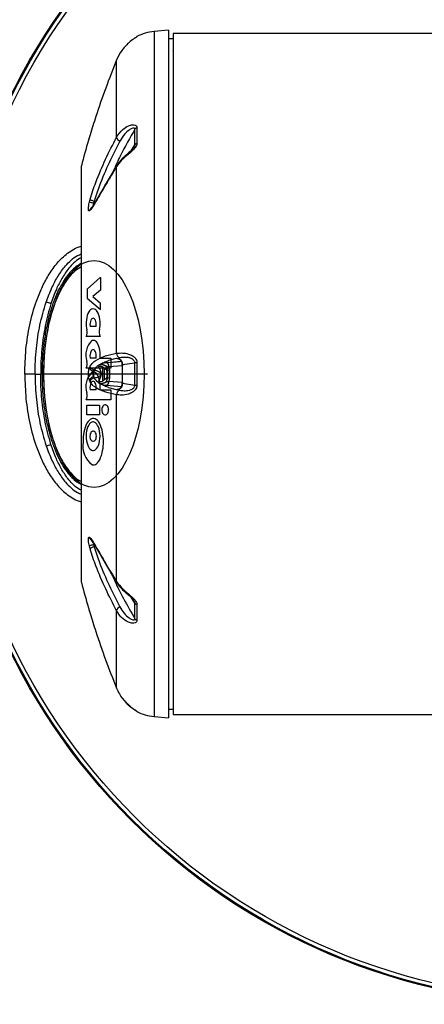
# Model space of a CAD drawing. Units: inches. Extents: x 0 to 17, y 0 to 11.
# Drawn here: x 7.3 to 8.2, y 7.7 to 9.9 of the extents above; entities that cross this region are included whole.
import ezdxf

# ---------------------------------------------------------------- set-up
doc = ezdxf.new("R2010")
doc.units = ezdxf.units.IN
doc.header["$MEASUREMENT"] = 0
doc.header["$PDSIZE"] = -1
doc.linetypes.add('CENTERX2', pattern=[0.8, 0.5, -0.1, 0.1, -0.1])

msp = doc.modelspace()

# ---------------------------------------------------------------- linework, layer by layer
at = {"color": 8, "linetype": 'Continuous', "lineweight": 25}
for p, q in [((7.583, 9.8679), (7.583, 9.8675)), ((7.6208, 9.8791), (7.6208, 8.3707)), ((7.6631, 9.742), (7.6625, 9.742)), ((7.5712, 9.6179), (7.5786, 9.6295)), ((7.508, 9.1096), (7.508, 9.1403)), ((7.5502, 9.1429), (7.5212, 9.1406)), ((7.6625, 9.1311), (7.6631, 9.1311)), ((7.5212, 9.1093), (7.5502, 9.107)), ((7.6631, 9.1188), (7.6625, 9.1188)), ((7.5482, 9.0969), (7.5163, 9.0996)), ((7.5786, 8.6203), (7.5713, 8.6319)), ((7.4763, 8.6102), (7.4763, 8.6101)), ((7.6625, 8.5078), (7.6631, 8.5079)), ((7.583, 8.3823), (7.583, 8.3819))]:
    msp.add_line(p, q, dxfattribs=at)
at = {"color": 7, "linetype": 'Continuous', "lineweight": 25}
for p, q in [((7.6527, 9.8819), (7.6208, 9.8791)), ((7.6527, 9.8819), (7.6527, 8.3679)), ((8.452, 9.8749), (7.6631, 9.8749)), ((7.6631, 9.8749), (7.6631, 8.3749)), ((7.6625, 9.8631), (7.6527, 9.8631)), ((7.6625, 9.8631), (7.6625, 8.3867)), ((7.6631, 9.8361), (7.6625, 9.8362)), ((7.5381, 9.6462), (7.5381, 9.8165)), ((7.6631, 9.7483), (7.6625, 9.7483)), ((7.4799, 9.6519), (7.4784, 9.6469)), ((7.5786, 9.6295), (7.5786, 9.6639)), ((7.583, 9.6673), (7.583, 9.6327)), ((7.4763, 9.6396), (7.4763, 9.6396)), ((7.4609, 8.6663), (7.4609, 9.5836)), ((7.5381, 9.1705), (7.5381, 9.5818)), ((7.4784, 9.5038), (7.4799, 9.5096)), ((7.4799, 9.4854), (7.4784, 9.4842)), ((7.5376, 9.1591), (7.5203, 9.1544)), ((7.5392, 9.1594), (7.5376, 9.1591)), ((7.5392, 9.1594), (7.5425, 9.1601)), ((7.5455, 9.1606), (7.5425, 9.1601)), ((7.5786, 9.1492), (7.5509, 9.145)), ((7.5786, 9.1006), (7.5786, 9.1492)), ((7.583, 9.1494), (7.583, 9.1005)), ((7.4784, 9.1388), (7.4799, 9.1421)), ((7.5002, 9.1451), (7.5049, 9.148)), ((7.5119, 9.1125), (7.5119, 9.1373)), ((7.5179, 9.1343), (7.5162, 9.1334)), ((7.5502, 9.145), (7.5502, 9.1049)), ((7.3587, 9.1249), (7.336, 9.1249)), ((7.3587, 9.1249), (7.371, 9.1249)), ((7.4799, 9.1077), (7.4784, 9.1111)), ((7.5162, 9.1165), (7.5179, 9.1156)), ((7.5049, 9.1019), (7.5002, 9.1047)), ((7.5203, 9.0954), (7.5376, 9.0908)), ((7.5376, 9.0908), (7.5392, 9.0904)), ((7.5425, 9.0898), (7.5392, 9.0904)), ((7.5425, 9.0898), (7.5455, 9.0892)), ((7.5509, 9.1049), (7.5786, 9.1006)), ((7.5381, 8.6681), (7.5381, 9.0794)), ((7.4784, 8.7656), (7.4799, 8.7645)), ((7.4799, 8.7402), (7.4784, 8.746)), ((7.4763, 8.6103), (7.4763, 8.6102)), ((7.5786, 8.586), (7.5786, 8.6203)), ((7.583, 8.6171), (7.583, 8.5825)), ((7.4784, 8.6029), (7.4799, 8.598)), ((7.5381, 8.4333), (7.5381, 8.6037)), ((7.6625, 8.5016), (7.6631, 8.5016)), ((7.6625, 8.4137), (7.6631, 8.4137)), ((7.564, 8.3966), (7.551, 8.411)), ((7.5698, 8.3918), (7.5655, 8.3953)), ((7.6208, 8.3707), (7.6527, 8.3679)), ((7.6527, 8.3867), (7.6625, 8.3867)), ((7.6631, 8.3749), (8.452, 8.3749))]:
    msp.add_line(p, q, dxfattribs=at)
at = {"color": 7, "linetype": 'Continuous'}
for p, q in [((7.5024, 9.3372), (7.4732, 9.3118)), ((7.5024, 9.3372), (7.5026, 9.3372)), ((7.5026, 9.3372), (7.5026, 9.3098)), ((7.4732, 9.3118), (7.4732, 9.2916)), ((7.5026, 9.3098), (7.4861, 9.2959)), ((7.4732, 9.2916), (7.5026, 9.2667)), ((7.4861, 9.2959), (7.5026, 9.281)), ((7.5026, 9.2667), (7.5026, 9.281)), ((7.4869, 9.2686), (7.4858, 9.2686)), ((7.4797, 9.2302), (7.4799, 9.2294)), ((7.4931, 9.2294), (7.4799, 9.2294)), ((7.4931, 9.2294), (7.4932, 9.2302)), ((7.5023, 9.2073), (7.4712, 9.2073)), ((7.4851, 9.199), (7.484, 9.1987)), ((7.4797, 9.1607), (7.4799, 9.1599)), ((7.4931, 9.1599), (7.4799, 9.1599)), ((7.4931, 9.1599), (7.4932, 9.1607)), ((7.5017, 9.1599), (7.5019, 9.1622)), ((7.5017, 9.1599), (7.5255, 9.1599)), ((7.5255, 9.1599), (7.5255, 9.1378)), ((7.5255, 9.1378), (7.4712, 9.1378)), ((7.4851, 9.1292), (7.484, 9.129)), ((7.4797, 9.0909), (7.4799, 9.0902)), ((7.4931, 9.0902), (7.4799, 9.0902)), ((7.4931, 9.0902), (7.4932, 9.0909)), ((7.5017, 9.0901), (7.5018, 9.0913)), ((7.5017, 9.0901), (7.5255, 9.0901)), ((7.5018, 9.0913), (7.5019, 9.0925)), ((7.5255, 9.0901), (7.5255, 9.0681)), ((7.5255, 9.0681), (7.4712, 9.0681)), ((7.4729, 9.0567), (7.5004, 9.0567)), ((7.4729, 9.0353), (7.4729, 9.0567)), ((7.5004, 9.0567), (7.5004, 9.0353)), ((7.5136, 9.0571), (7.5127, 9.0571)), ((7.5004, 9.0353), (7.4729, 9.0353)), ((7.4861, 9.0271), (7.4854, 9.0271)), ((7.4868, 9.0273), (7.4861, 9.0271)), ((7.4873, 9.0194), (7.4862, 9.0194)), ((7.4874, 9.0271), (7.4868, 9.0273)), ((7.4881, 9.0271), (7.4874, 9.0271)), ((7.5122, 9.0351), (7.5127, 9.035)), ((7.5127, 9.035), (7.5131, 9.035)), ((7.5131, 9.035), (7.5136, 9.035)), ((7.5136, 9.035), (7.514, 9.0351)), ((7.4644, 8.9781), (7.4644, 8.9752)), ((7.5092, 8.9752), (7.5092, 8.9781)), ((7.4853, 8.9565), (7.4864, 8.9565)), ((7.4864, 8.9565), (7.4876, 8.9565)), ((7.4849, 8.9249), (7.4854, 8.9248)), ((7.4854, 8.9248), (7.4861, 8.9247)), ((7.4861, 8.9247), (7.4868, 8.9247)), ((7.4868, 8.9247), (7.4874, 8.9247)), ((7.4874, 8.9247), (7.4881, 8.9248)), ((7.4881, 8.9248), (7.4887, 8.9249))]:
    msp.add_line(p, q, dxfattribs=at)
at = {"color": 7, "linetype": 'CENTERX2'}
for p, q in [((7.6062, 9.1249), (7.371, 9.1249)), ((7.4871, 8.999), (7.4862, 8.999)), ((7.4858, 8.977), (7.4862, 8.9768)), ((7.4862, 8.9768), (7.4867, 8.9768)), ((7.4867, 8.9768), (7.4871, 8.9768)), ((7.4871, 8.9768), (7.4876, 8.977))]:
    msp.add_line(p, q, dxfattribs=at)
at = {"color": 7, "linetype": 'Continuous', "flags": 128}
for points in [[(7.4858, 9.2686), (7.4832, 9.2677), (7.4809, 9.2662), (7.4789, 9.2643), (7.4771, 9.2618), (7.4752, 9.2581), (7.4736, 9.2538), (7.4725, 9.2491), (7.4717, 9.2442), (7.4713, 9.2393), (7.4712, 9.2345), (7.4714, 9.23), (7.4719, 9.2259), (7.4726, 9.2224)], [(7.5008, 9.2235), (7.5015, 9.227), (7.502, 9.2311), (7.5021, 9.2356), (7.5019, 9.2404), (7.5014, 9.2453), (7.5006, 9.2501), (7.4993, 9.2547), (7.4977, 9.2589), (7.4957, 9.2626), (7.4939, 9.2648), (7.4918, 9.2667), (7.4895, 9.2679), (7.4869, 9.2686)], [(7.4932, 9.2302), (7.4934, 9.2343), (7.4932, 9.2379), (7.4926, 9.2409), (7.4917, 9.2433), (7.4906, 9.2452), (7.4893, 9.2466), (7.4879, 9.2474), (7.4865, 9.2477), (7.485, 9.2474), (7.4836, 9.2466), (7.4824, 9.2452), (7.4813, 9.2433), (7.4804, 9.2409), (7.4798, 9.2379), (7.4796, 9.2343), (7.4797, 9.2302)], [(7.5019, 9.1622), (7.5022, 9.1653), (7.5021, 9.169), (7.5018, 9.173), (7.5012, 9.1772), (7.5003, 9.1814), (7.4992, 9.1856), (7.4977, 9.1894), (7.4959, 9.1928), (7.4937, 9.1957), (7.4919, 9.1973), (7.4898, 9.1984), (7.4876, 9.199), (7.4851, 9.199)], [(7.4932, 9.1607), (7.4934, 9.1648), (7.4932, 9.1684), (7.4926, 9.1714), (7.4917, 9.1739), (7.4906, 9.1758), (7.4893, 9.1772), (7.4879, 9.178), (7.4865, 9.1783), (7.485, 9.178), (7.4836, 9.1772), (7.4824, 9.1758), (7.4813, 9.1739), (7.4804, 9.1714), (7.4798, 9.1684), (7.4796, 9.1648), (7.4797, 9.1607)], [(7.5019, 9.0925), (7.5022, 9.0956), (7.5021, 9.0992), (7.5018, 9.1032), (7.5012, 9.1074), (7.5004, 9.1117), (7.4992, 9.1158), (7.4977, 9.1196), (7.4959, 9.1231), (7.4937, 9.1259), (7.4919, 9.1275), (7.4898, 9.1287), (7.4876, 9.1293), (7.4851, 9.1292)], [(7.4932, 9.0909), (7.4934, 9.0951), (7.4932, 9.0986), (7.4926, 9.1017), (7.4917, 9.1041), (7.4906, 9.1061), (7.4893, 9.1074), (7.4879, 9.1083), (7.4865, 9.1085), (7.485, 9.1083), (7.4836, 9.1074), (7.4824, 9.1061), (7.4812, 9.1041), (7.4804, 9.1017), (7.4798, 9.0986), (7.4796, 9.0951), (7.4797, 9.0909)], [(7.5127, 9.0571), (7.5106, 9.0564), (7.5089, 9.0551), (7.5076, 9.0533), (7.5066, 9.0511), (7.506, 9.0488), (7.5058, 9.0462), (7.506, 9.0437), (7.5065, 9.0413), (7.5074, 9.0391), (7.5086, 9.0373), (7.5102, 9.0359), (7.5122, 9.0351)], [(7.514, 9.0351), (7.516, 9.0359), (7.5176, 9.0373), (7.5188, 9.0391), (7.5197, 9.0413), (7.5202, 9.0437), (7.5204, 9.0462), (7.5202, 9.0488), (7.5196, 9.0511), (7.5186, 9.0533), (7.5173, 9.0551), (7.5156, 9.0564), (7.5136, 9.0571)], [(7.4854, 9.0271), (7.4826, 9.0263), (7.48, 9.0248), (7.4776, 9.0228), (7.4755, 9.0203), (7.4729, 9.0164), (7.4708, 9.0119), (7.4689, 9.007), (7.4674, 9.0019), (7.4662, 8.9967), (7.4654, 8.9915), (7.4648, 8.9866), (7.4644, 8.9821), (7.4644, 8.9781)], [(7.4862, 9.0194), (7.4834, 9.0187), (7.4809, 9.0172), (7.4787, 9.0151), (7.4768, 9.0124), (7.4751, 9.0092), (7.4735, 9.0047), (7.4723, 8.9997), (7.4715, 8.9943), (7.4712, 8.9888), (7.4714, 8.9833), (7.472, 8.9778), (7.4731, 8.9727), (7.4746, 8.968), (7.4761, 8.9646), (7.478, 8.9617), (7.4801, 8.9593), (7.4826, 8.9576), (7.4853, 8.9565)], [(7.4876, 8.9565), (7.4903, 8.9575), (7.4927, 8.9592), (7.4948, 8.9615), (7.4967, 8.9644), (7.4983, 8.9676), (7.4998, 8.9723), (7.5009, 8.9773), (7.5016, 8.9827), (7.5018, 8.9882), (7.5015, 8.9937), (7.5008, 8.999), (7.4997, 9.004), (7.4981, 9.0086), (7.4965, 9.0118), (7.4947, 9.0146), (7.4925, 9.0169), (7.4901, 9.0185), (7.4873, 9.0194)], [(7.5092, 8.9781), (7.5091, 8.9821), (7.5088, 8.9866), (7.5082, 8.9915), (7.5073, 8.9967), (7.5061, 9.0019), (7.5046, 9.007), (7.5028, 9.0119), (7.5006, 9.0164), (7.4981, 9.0203), (7.4959, 9.0228), (7.4935, 9.0248), (7.4909, 9.0263), (7.4881, 9.0271)], [(7.4862, 8.999), (7.4842, 8.9983), (7.4825, 8.997), (7.4812, 8.9953), (7.4803, 8.9932), (7.4797, 8.9908), (7.4795, 8.9882), (7.4796, 8.9857), (7.4801, 8.9833), (7.481, 8.981), (7.4822, 8.9792), (7.4838, 8.9778), (7.4858, 8.977)], [(7.4876, 8.977), (7.4895, 8.9778), (7.4911, 8.9792), (7.4923, 8.9811), (7.4931, 8.9833), (7.4936, 8.9857), (7.4938, 8.9883), (7.4935, 8.9908), (7.493, 8.9931), (7.492, 8.9953), (7.4907, 8.997), (7.4891, 8.9983), (7.4871, 8.999)], [(7.4887, 8.9249), (7.4915, 8.9259), (7.494, 8.9274), (7.4964, 8.9295), (7.4985, 8.9321), (7.501, 8.9362), (7.5031, 8.9408), (7.5049, 8.9458), (7.5064, 8.9511), (7.5075, 8.9564), (7.5084, 8.9617), (7.5089, 8.9667), (7.5092, 8.9712), (7.5092, 8.9752)]]:
    msp.add_lwpolyline(points, dxfattribs=at)
at = {"color": 7, "linetype": 'Continuous', "lineweight": 25}
for radius in [1.3878, 1.3856, 1.377]:
    msp.add_circle((8.5506, 9.1249), radius, dxfattribs=at)
at = {"color": 8, "linetype": 'Continuous', "lineweight": 25}
for centre, radius, start, end in [((7.5876, 9.8588), 0.00984, 118.0956, 140.221), ((7.5506, 9.1396), 0.00535, 87.3932, 94.7881), ((7.5506, 9.11), 0.00515, 265.0498, 272.7359), ((7.5433, 8.668), 0.00516, 179.3395, 211.5263), ((7.5876, 8.391), 0.00984, 220.3786, 241.9059)]:
    msp.add_arc(centre, radius, start, end, dxfattribs=at)
at = {"color": 7, "linetype": 'Continuous', "lineweight": 25}
for centre, radius, start, end in [((7.5876, 9.8592), 0.00984, 118.1063, 128.7401), ((7.6293, 9.7811), 0.0984, 95, 118.1063), ((7.5859, 9.6591), 0.00871, 109.5897, 146.7811), ((9.2495, 9.1249), 1.8465, 163.813, 165.6171), ((7.5491, 9.6482), 0.0112, 190.434, 251.1302), ((7.5856, 9.6245), 0.00863, 108.0686, 144.6647), ((7.5432, 9.5818), 0.00514, 146.2577, 180.6946), ((7.3732, 9.2307), 0.0532, 67.4218, 79.3562), ((7.5106, 9.1413), 0.0106, 356.0165, 57.6674), ((7.5481, 9.1703), 0.01, 179.0289, 254.8021), ((7.5839, 9.0605), 0.0889, 90.622, 93.4387), ((7.5269, 9.7306), 0.5964, 269.1342, 269.5578), ((8.9142, 9.1249), 1.3963, 179.6167, 180.3833), ((8.9101, 9.1249), 1.3878, 179.6165, 180.3835), ((9.6367, 9.1249), 2.0859, 179.4491, 180.5509), ((7.5106, 9.1085), 0.0106, 302.3324, 3.9834), ((7.5269, 8.5193), 0.5964, 90.4422, 90.8658), ((7.5481, 9.0796), 0.01, 105.1979, 180.971), ((7.5839, 9.1893), 0.0889, 266.5613, 269.3779), ((7.3732, 9.0192), 0.0532, 280.6438, 292.5782), ((9.2495, 9.1249), 1.8465, 194.3829, 196.187), ((7.5491, 8.6017), 0.0112, 108.8697, 169.5661), ((7.5856, 8.6253), 0.00863, 215.3347, 251.9314), ((7.5859, 8.5908), 0.00871, 213.2188, 250.4109), ((7.5876, 8.3906), 0.00984, 230.0217, 241.8937), ((7.6293, 8.4688), 0.0984, 241.8937, 265)]:
    msp.add_arc(centre, radius, start, end, dxfattribs=at)
at = {"color": 7, "linetype": 'Continuous'}
for centre, radius, start, end in [((7.4555, 9.2164), 0.0182, 329.8965, 19.0815), ((7.5223, 9.2173), 0.0224, 163.8502, 206.401), ((7.5145, 9.1668), 0.0442, 133.7453, 198.3857), ((7.4556, 9.1469), 0.018, 329.6496, 19.3285), ((7.5145, 9.097), 0.0442, 133.7491, 198.382), ((7.4556, 9.0772), 0.018, 329.6496, 19.3285), ((7.5149, 8.9665), 0.0513, 170.2644, 234.1462)]:
    msp.add_arc(centre, radius, start, end, dxfattribs=at)
msp.add_ellipse((7.4886, 9.1249), major_axis=(0, 0.25), ratio=0.441474, dxfattribs=at)
at = {"color": 7, "linetype": 'Continuous', "lineweight": 25}
for points, knots in [([(7.5815, 9.8665), (7.5815, 9.8665), (7.5814, 9.8665), (7.5809, 9.8661), (7.5795, 9.8652), (7.5764, 9.8631), (7.5713, 9.8595), (7.5657, 9.8552), (7.5623, 9.8517), (7.5609, 9.8503)], [0, 0, 0, 0, 0.025784, 0.084278, 0.177907, 0.329542, 0.552125, 0.823033, 1, 1, 1, 1]), ([(7.5611, 9.8501), (7.557, 9.8459), (7.5474, 9.8362), (7.5415, 9.8237), (7.5381, 9.8165)], [0, 0, 0, 0, 0.430943, 1, 1, 1, 1]), ([(7.5381, 9.8165), (7.53, 9.7959), (7.5137, 9.7545), (7.497, 9.7059), (7.4859, 9.6714), (7.4819, 9.6584), (7.4799, 9.6519)], [0, 0, 0, 0, 0.375611, 0.752767, 0.875607, 1, 1, 1, 1]), ([(7.5381, 9.6462), (7.5423, 9.6524), (7.5492, 9.6627), (7.5628, 9.6714), (7.5725, 9.6741), (7.5786, 9.6735), (7.5819, 9.6713), (7.5829, 9.669), (7.5829, 9.6676), (7.583, 9.6673)], [0, 0, 0, 0, 0.351893, 0.586213, 0.74, 0.843201, 0.92137, 0.982479, 1, 1, 1, 1]), ([(7.5786, 9.6639), (7.5785, 9.6643), (7.5784, 9.6651), (7.5776, 9.6662), (7.5755, 9.6667), (7.5713, 9.6656), (7.5645, 9.6616), (7.5546, 9.6524), (7.5489, 9.6432), (7.5455, 9.6376)], [0, 0, 0, 0, 0.0339091, 0.0584444, 0.1221763, 0.2156862, 0.3676911, 0.6145195, 1, 1, 1, 1]), ([(7.4784, 9.6469), (7.478, 9.6454), (7.4771, 9.6424), (7.4765, 9.6403), (7.4762, 9.6395), (7.4763, 9.6396), (7.4763, 9.6397)], [0, 0, 0, 0, 0.3669681, 0.7634054, 0.8866686, 1, 1, 1, 1]), ([(7.478, 9.6455), (7.4779, 9.645), (7.4772, 9.6429), (7.4766, 9.6408), (7.4764, 9.64), (7.4763, 9.6397)], [0, 0, 0, 0, 0.160695, 0.719991, 1, 1, 1, 1]), ([(7.4799, 9.5096), (7.4819, 9.5161), (7.4858, 9.5292), (7.4969, 9.559), (7.5136, 9.5986), (7.5299, 9.6303), (7.5381, 9.6462)], [0, 0, 0, 0, 0.121497, 0.246189, 0.621923, 1, 1, 1, 1]), ([(7.5455, 9.6376), (7.5374, 9.622), (7.5213, 9.5907), (7.505, 9.5521), (7.4943, 9.5234), (7.4906, 9.5112), (7.4888, 9.5051)], [0, 0, 0, 0, 0.381456, 0.764481, 0.881547, 1, 1, 1, 1]), ([(7.583, 9.6327), (7.5828, 9.6313), (7.5826, 9.6298), (7.5813, 9.6267), (7.5789, 9.6228), (7.5726, 9.6161), (7.5617, 9.6067), (7.5482, 9.5956), (7.5415, 9.5864), (7.5381, 9.5818)], [0, 0, 0, 0, 0.07077, 0.073713, 0.148708, 0.254329, 0.419313, 0.702206, 1, 1, 1, 1]), ([(7.5763, 9.6238), (7.5761, 9.6235), (7.5753, 9.6223), (7.573, 9.6195), (7.5687, 9.6153), (7.5624, 9.6098), (7.5545, 9.6029), (7.5459, 9.5946), (7.5413, 9.588), (7.5389, 9.5845)], [0, 0, 0, 0, 0.021126, 0.080078, 0.174414, 0.315824, 0.499678, 0.731791, 1, 1, 1, 1]), ([(7.5391, 9.5846), (7.5354, 9.5787), (7.5256, 9.5631), (7.5126, 9.5408), (7.5037, 9.5253), (7.4999, 9.5187)], [0, 0, 0, 0, 0.2579385, 0.6870943, 1, 1, 1, 1]), ([(7.5381, 9.5818), (7.53, 9.5684), (7.5137, 9.5415), (7.497, 9.5122), (7.4859, 9.4932), (7.4819, 9.488), (7.4799, 9.4854)], [0, 0, 0, 0, 0.375611, 0.752767, 0.875607, 1, 1, 1, 1]), ([(7.4999, 9.5187), (7.4995, 9.5181), (7.4965, 9.5129), (7.4923, 9.5055), (7.4875, 9.4976), (7.4841, 9.4924), (7.4828, 9.491), (7.4823, 9.4904)], [0, 0, 0, 0, 0.054006, 0.431922, 0.658814, 0.847676, 1, 1, 1, 1]), ([(7.4784, 9.4842), (7.478, 9.4841), (7.4771, 9.4839), (7.4764, 9.4855), (7.4762, 9.488), (7.4762, 9.491), (7.4768, 9.4961), (7.4777, 9.5006), (7.4783, 9.5033), (7.4784, 9.5038)], [0, 0, 0, 0, 0.183487, 0.38171, 0.443344, 0.594223, 0.744819, 0.949613, 1, 1, 1, 1]), ([(7.4879, 9.5008), (7.4868, 9.5011), (7.4845, 9.5016), (7.4816, 9.5025), (7.4794, 9.5033), (7.4788, 9.5036), (7.4784, 9.5038)], [0, 0, 0, 0, 0.250023, 0.500032, 0.750023, 1, 1, 1, 1]), ([(7.4888, 9.5051), (7.4877, 9.5054), (7.4855, 9.5061), (7.4828, 9.5073), (7.4807, 9.5086), (7.4802, 9.5093), (7.4799, 9.5096)], [0, 0, 0, 0, 0.25, 0.5, 0.749998, 1, 1, 1, 1]), ([(7.4887, 9.5048), (7.4887, 9.5048), (7.4884, 9.5035), (7.4881, 9.5022), (7.4879, 9.5008), (7.4879, 9.5008)], [0, 0, 0, 0, 0.000284, 0.999719, 1, 1, 1, 1]), ([(7.4888, 9.5051), (7.4888, 9.5051), (7.4888, 9.505), (7.4887, 9.5049), (7.4887, 9.5048), (7.4887, 9.5048)], [0, 0, 0, 0, 0.003168, 0.996811, 1, 1, 1, 1]), ([(7.4827, 9.4907), (7.4826, 9.4906), (7.4823, 9.4904), (7.4823, 9.4904), (7.4823, 9.4904)], [0, 0, 0, 0, 0.568677, 1, 1, 1, 1]), ([(7.4609, 9.3685), (7.4605, 9.3684), (7.4561, 9.3665), (7.4483, 9.3608), (7.4376, 9.3512), (7.4273, 9.3386), (7.4173, 9.3232), (7.4076, 9.3046), (7.3987, 9.2826), (7.3907, 9.2574), (7.3837, 9.2287), (7.3783, 9.1969), (7.3749, 9.1626), (7.3737, 9.1268), (7.3747, 9.091), (7.3778, 9.0565), (7.3829, 9.0247), (7.3899, 8.995), (7.3983, 8.9684), (7.4076, 8.9452), (7.4177, 8.9258), (7.4282, 8.91), (7.4392, 8.8973), (7.4499, 8.8879), (7.4576, 8.8837), (7.4609, 8.8819)], [0, 0, 0, 0, 0.002816, 0.028348, 0.055894, 0.086484, 0.12074, 0.160083, 0.204626, 0.253031, 0.307091, 0.367656, 0.430549, 0.496014, 0.564253, 0.626885, 0.68592, 0.741855, 0.795054, 0.840703, 0.881037, 0.917854, 0.948343, 0.977307, 1, 1, 1, 1]), ([(7.3587, 9.1249), (7.3587, 9.125), (7.3587, 9.1438), (7.3606, 9.1799), (7.3682, 9.233), (7.3781, 9.2663), (7.3831, 9.283)], [0, 0, 0, 0, 0.000858, 0.350187, 0.672772, 1, 1, 1, 1]), ([(7.3937, 9.2798), (7.3891, 9.2637), (7.3799, 9.2311), (7.3728, 9.179), (7.371, 9.1434), (7.371, 9.125), (7.371, 9.1249)], [0, 0, 0, 0, 0.322066, 0.6491, 0.99914, 1, 1, 1, 1]), ([(7.5381, 9.1705), (7.5423, 9.171), (7.5492, 9.1718), (7.5628, 9.17), (7.5725, 9.166), (7.5786, 9.1611), (7.5819, 9.1559), (7.5829, 9.1519), (7.5829, 9.1498), (7.583, 9.1494)], [0, 0, 0, 0, 0.351893, 0.586213, 0.74, 0.843201, 0.92137, 0.982479, 1, 1, 1, 1]), ([(7.4799, 9.1421), (7.4819, 9.1448), (7.4858, 9.1504), (7.4969, 9.1581), (7.5136, 9.1654), (7.5299, 9.1687), (7.5381, 9.1705)], [0, 0, 0, 0, 0.121497, 0.246189, 0.621923, 1, 1, 1, 1]), ([(7.5049, 9.148), (7.5066, 9.1488), (7.5116, 9.1514), (7.5168, 9.1532), (7.5203, 9.1545)], [0, 0, 0, 0, 0.342644, 1, 1, 1, 1]), ([(7.5049, 9.148), (7.5066, 9.1486), (7.5094, 9.1495), (7.5144, 9.1501), (7.5163, 9.1503)], [0, 0, 0, 0, 0.613412, 1, 1, 1, 1]), ([(7.5425, 9.1601), (7.5424, 9.16), (7.5422, 9.1599), (7.5423, 9.1597), (7.5428, 9.1594), (7.543, 9.1593), (7.5431, 9.1592)], [0, 0, 0, 0, 0.345869, 0.639759, 0.964049, 1, 1, 1, 1]), ([(7.5431, 9.1581), (7.5431, 9.1581), (7.543, 9.1582), (7.5434, 9.1581), (7.5445, 9.1575), (7.5461, 9.1565), (7.547, 9.1551), (7.5474, 9.1546)], [0, 0, 0, 0, 0.008967, 0.259274, 0.475568, 0.784917, 1, 1, 1, 1]), ([(7.5431, 9.1592), (7.5439, 9.1588), (7.5459, 9.1576), (7.5486, 9.1545), (7.5506, 9.15), (7.5508, 9.1467), (7.5509, 9.145)], [0, 0, 0, 0, 0.176785, 0.454559, 0.728246, 1, 1, 1, 1]), ([(7.5786, 9.1492), (7.5785, 9.1499), (7.5784, 9.1512), (7.5776, 9.1535), (7.5755, 9.1562), (7.5713, 9.1591), (7.5645, 9.1612), (7.5546, 9.1619), (7.5489, 9.1611), (7.5455, 9.1606)], [0, 0, 0, 0, 0.033909, 0.058444, 0.122176, 0.215687, 0.367691, 0.61452, 1, 1, 1, 1]), ([(7.5473, 9.1547), (7.5475, 9.1544), (7.5487, 9.153), (7.5499, 9.1495), (7.55, 9.1464), (7.5501, 9.1449)], [0, 0, 0, 0, 0.123156, 0.602656, 1, 1, 1, 1]), ([(7.4784, 9.1111), (7.478, 9.1124), (7.4771, 9.1151), (7.4764, 9.1196), (7.4762, 9.124), (7.4762, 9.1281), (7.4768, 9.1333), (7.4777, 9.1367), (7.4783, 9.1384), (7.4784, 9.1388)], [0, 0, 0, 0, 0.183488, 0.381711, 0.443344, 0.594223, 0.74482, 0.949614, 1, 1, 1, 1]), ([(7.4879, 9.1311), (7.4868, 9.1313), (7.4845, 9.1318), (7.4816, 9.1337), (7.4794, 9.1361), (7.4788, 9.1379), (7.4784, 9.1388)], [0, 0, 0, 0, 0.250023, 0.50003, 0.750023, 1, 1, 1, 1]), ([(7.4888, 9.1335), (7.4877, 9.1338), (7.4855, 9.1344), (7.4828, 9.1365), (7.4807, 9.1391), (7.4802, 9.1411), (7.4799, 9.1421)], [0, 0, 0, 0, 0.2500001, 0.5000001, 0.75, 1, 1, 1, 1]), ([(7.4879, 9.1311), (7.4878, 9.1309), (7.4872, 9.1299), (7.4864, 9.1283), (7.4857, 9.1262), (7.4856, 9.1249), (7.4857, 9.1241), (7.4859, 9.1229), (7.4868, 9.1209), (7.4875, 9.1195), (7.4879, 9.1188)], [0, 0, 0, 0, 0.070233, 0.305321, 0.431773, 0.524179, 0.540725, 0.586754, 0.767771, 1, 1, 1, 1]), ([(7.4887, 9.1333), (7.4887, 9.1333), (7.4884, 9.1327), (7.4881, 9.132), (7.4879, 9.1311), (7.4879, 9.1311)], [0, 0, 0, 0, 0.0002849, 0.9997179, 1, 1, 1, 1]), ([(7.4879, 9.1188), (7.4879, 9.1193), (7.4879, 9.1205), (7.4879, 9.1223), (7.4879, 9.1238), (7.4879, 9.1249), (7.4879, 9.126), (7.4879, 9.1276), (7.4879, 9.1294), (7.4879, 9.1305), (7.4879, 9.1311)], [0, 0, 0, 0, 0.173124, 0.34798, 0.42521, 0.499126, 0.573017, 0.650176, 0.824782, 1, 1, 1, 1]), ([(7.4888, 9.1335), (7.4888, 9.1335), (7.4888, 9.1335), (7.4887, 9.1334), (7.4887, 9.1333), (7.4887, 9.1333)], [0, 0, 0, 0, 0.003159, 0.996809, 1, 1, 1, 1]), ([(7.5002, 9.1451), (7.4988, 9.1441), (7.4959, 9.1421), (7.4921, 9.1387), (7.4898, 9.1351), (7.4888, 9.1335)], [0, 0, 0, 0, 0.345081, 0.714833, 1, 1, 1, 1]), ([(7.4888, 9.1335), (7.4896, 9.1334), (7.4914, 9.1332), (7.4951, 9.1323), (7.4993, 9.1305), (7.5024, 9.1282), (7.5036, 9.1268), (7.504, 9.1263)], [0, 0, 0, 0, 0.119044, 0.261629, 0.551526, 0.847207, 1, 1, 1, 1]), ([(7.508, 9.1402), (7.5078, 9.1403), (7.5054, 9.1414), (7.5018, 9.142), (7.499, 9.1413), (7.4985, 9.1405), (7.4991, 9.139), (7.5009, 9.1363), (7.5028, 9.1322), (7.5038, 9.1285), (7.504, 9.1266), (7.504, 9.1263)], [0, 0, 0, 0, 0.026573, 0.307352, 0.396586, 0.458536, 0.534909, 0.67827, 0.836392, 0.978715, 1, 1, 1, 1]), ([(7.5029, 9.1455), (7.5028, 9.1455), (7.5024, 9.1455), (7.5017, 9.1454), (7.5008, 9.1453), (7.5004, 9.1452), (7.5002, 9.1451)], [0, 0, 0, 0, 0.0679179, 0.3947257, 0.699348, 1, 1, 1, 1]), ([(7.5212, 9.1406), (7.5201, 9.1409), (7.5162, 9.142), (7.5107, 9.1454), (7.5056, 9.1455), (7.5029, 9.1455)], [0, 0, 0, 0, 0.165904, 0.563619, 1, 1, 1, 1]), ([(7.5179, 9.1343), (7.5179, 9.1351), (7.5178, 9.1362), (7.5172, 9.1384), (7.5165, 9.1397), (7.5149, 9.1417), (7.5119, 9.1439), (7.5075, 9.1453), (7.5042, 9.1454), (7.5029, 9.1455)], [0, 0, 0, 0, 0.094876, 0.137314, 0.261153, 0.279695, 0.479591, 0.789162, 1, 1, 1, 1]), ([(7.508, 9.1402), (7.5084, 9.1399), (7.5094, 9.1394), (7.5107, 9.1379), (7.5115, 9.1364), (7.5119, 9.1351), (7.5119, 9.1345), (7.5119, 9.1343)], [0, 0, 0, 0, 0.246863, 0.517821, 0.769842, 0.897337, 1, 1, 1, 1]), ([(7.5119, 9.1373), (7.5129, 9.1369), (7.5143, 9.1361), (7.5156, 9.1344), (7.5161, 9.1336), (7.5162, 9.1334), (7.5162, 9.1334)], [0, 0, 0, 0, 0.561198, 0.879873, 0.990064, 1, 1, 1, 1]), ([(7.5162, 9.1334), (7.5163, 9.1326), (7.5167, 9.1298), (7.5169, 9.1247), (7.5166, 9.1196), (7.5163, 9.1171), (7.5162, 9.1165)], [0, 0, 0, 0, 0.138796, 0.523151, 0.881513, 1, 1, 1, 1]), ([(7.5212, 9.1406), (7.5213, 9.1403), (7.522, 9.1383), (7.5222, 9.1362), (7.5223, 9.1342)], [0, 0, 0, 0, 0.109489, 1, 1, 1, 1]), ([(7.3587, 9.1249), (7.3587, 9.1249), (7.3587, 9.1061), (7.3606, 9.07), (7.3682, 9.0168), (7.3781, 8.9836), (7.3831, 8.9669)], [0, 0, 0, 0, 0.000858, 0.350187, 0.672772, 1, 1, 1, 1]), ([(7.3937, 8.97), (7.3891, 8.9862), (7.3799, 9.0187), (7.3728, 9.0708), (7.371, 9.1064), (7.371, 9.1249), (7.371, 9.1249)], [0, 0, 0, 0, 0.322066, 0.6491, 0.99914, 1, 1, 1, 1]), ([(7.4879, 9.1188), (7.4868, 9.1185), (7.4845, 9.118), (7.4816, 9.1162), (7.4794, 9.1138), (7.4787, 9.112), (7.4784, 9.1111)], [0, 0, 0, 0, 0.250024, 0.500032, 0.750024, 1, 1, 1, 1]), ([(7.4888, 9.1163), (7.4877, 9.116), (7.4856, 9.1154), (7.4828, 9.1134), (7.4807, 9.1107), (7.4802, 9.1087), (7.4799, 9.1077)], [0, 0, 0, 0, 0.25, 0.5, 0.75, 1, 1, 1, 1]), ([(7.5381, 9.0794), (7.53, 9.0811), (7.5137, 9.0845), (7.497, 9.0917), (7.4859, 9.0993), (7.4819, 9.1049), (7.4799, 9.1077)], [0, 0, 0, 0, 0.375611, 0.752767, 0.875607, 1, 1, 1, 1]), ([(7.4879, 9.1188), (7.4879, 9.1188), (7.4881, 9.1179), (7.4884, 9.1172), (7.4887, 9.1165), (7.4887, 9.1165)], [0, 0, 0, 0, 0.000286, 0.999717, 1, 1, 1, 1]), ([(7.4887, 9.1165), (7.4887, 9.1165), (7.4888, 9.1164), (7.4888, 9.1164), (7.4888, 9.1163), (7.4888, 9.1163)], [0, 0, 0, 0, 0.003188, 0.996843, 1, 1, 1, 1]), ([(7.4888, 9.1163), (7.4896, 9.1164), (7.4914, 9.1166), (7.4951, 9.1175), (7.4993, 9.1193), (7.5024, 9.1216), (7.5036, 9.123), (7.504, 9.1235)], [0, 0, 0, 0, 0.11726, 0.25884, 0.548021, 0.84541, 1, 1, 1, 1]), ([(7.4888, 9.1163), (7.4895, 9.1152), (7.4912, 9.1124), (7.494, 9.1096), (7.4971, 9.1069), (7.4991, 9.1055), (7.5002, 9.1047)], [0, 0, 0, 0, 0.198806, 0.492553, 0.733056, 1, 1, 1, 1]), ([(7.504, 9.1235), (7.5039, 9.1227), (7.5035, 9.1202), (7.5022, 9.1163), (7.5004, 9.1127), (7.499, 9.1105), (7.4985, 9.1092), (7.4991, 9.1084), (7.5019, 9.1079), (7.5053, 9.1085), (7.5076, 9.1095), (7.508, 9.1097)], [0, 0, 0, 0, 0.073588, 0.209914, 0.363407, 0.474542, 0.543307, 0.612799, 0.702402, 0.954565, 1, 1, 1, 1]), ([(7.5029, 9.1044), (7.5042, 9.1044), (7.5075, 9.1045), (7.5119, 9.1059), (7.5154, 9.1085), (7.5169, 9.1108), (7.5176, 9.1125), (7.5179, 9.114), (7.5179, 9.1152), (7.5179, 9.1156)], [0, 0, 0, 0, 0.210692, 0.520163, 0.719994, 0.82193, 0.86271, 0.954576, 1, 1, 1, 1]), ([(7.5029, 9.1044), (7.504, 9.1043), (7.5087, 9.1041), (7.5144, 9.1071), (7.5199, 9.1089), (7.5212, 9.1093)], [0, 0, 0, 0, 0.178715, 0.800491, 1, 1, 1, 1]), ([(7.504, 9.1263), (7.5041, 9.1261), (7.5041, 9.1256), (7.5041, 9.1249), (7.5041, 9.1242), (7.5041, 9.1238), (7.504, 9.1235)], [0, 0, 0, 0, 0.246573, 0.493236, 0.745869, 1, 1, 1, 1]), ([(7.5119, 9.1156), (7.5119, 9.1153), (7.5119, 9.1147), (7.5115, 9.1134), (7.5107, 9.112), (7.5096, 9.1106), (7.5086, 9.11), (7.5081, 9.1097), (7.508, 9.1097)], [0, 0, 0, 0, 0.10721, 0.263141, 0.481992, 0.70445, 0.953236, 1, 1, 1, 1]), ([(7.5162, 9.1165), (7.5162, 9.1165), (7.5161, 9.1162), (7.5156, 9.1154), (7.5143, 9.1137), (7.5128, 9.113), (7.5119, 9.1125)], [0, 0, 0, 0, 0.009935, 0.122677, 0.444335, 1, 1, 1, 1]), ([(7.5223, 9.1156), (7.5222, 9.1137), (7.522, 9.1115), (7.5213, 9.1095), (7.5212, 9.1093)], [0, 0, 0, 0, 0.890522, 1, 1, 1, 1]), ([(7.5002, 9.1047), (7.5007, 9.1046), (7.5014, 9.1044), (7.5025, 9.1044), (7.5028, 9.1044), (7.5029, 9.1044)], [0, 0, 0, 0, 0.63386, 0.932039, 1, 1, 1, 1]), ([(7.5203, 9.0954), (7.5181, 9.0962), (7.5129, 9.098), (7.5078, 9.1004), (7.5049, 9.1019)], [0, 0, 0, 0, 0.416587, 1, 1, 1, 1]), ([(7.5163, 9.0996), (7.5141, 9.0998), (7.5092, 9.1004), (7.5064, 9.1014), (7.5049, 9.1019)], [0, 0, 0, 0, 0.453178, 1, 1, 1, 1]), ([(7.583, 9.1005), (7.5828, 9.0986), (7.5826, 9.0967), (7.5813, 9.0931), (7.5789, 9.0891), (7.5726, 9.0838), (7.5617, 9.0794), (7.5482, 9.0781), (7.5415, 9.079), (7.5381, 9.0794)], [0, 0, 0, 0, 0.070771, 0.073713, 0.148708, 0.254329, 0.419313, 0.702206, 1, 1, 1, 1]), ([(7.5431, 9.0906), (7.543, 9.0906), (7.5428, 9.0904), (7.5423, 9.0902), (7.5421, 9.0899), (7.5424, 9.0898), (7.5425, 9.0898)], [0, 0, 0, 0, 0.03594, 0.350288, 0.644661, 1, 1, 1, 1]), ([(7.5509, 9.1049), (7.5508, 9.1032), (7.5506, 9.0998), (7.5486, 9.0953), (7.5459, 9.0922), (7.5439, 9.0911), (7.5431, 9.0906)], [0, 0, 0, 0, 0.271755, 0.545444, 0.82322, 1, 1, 1, 1]), ([(7.5474, 9.0953), (7.5473, 9.095), (7.5468, 9.0941), (7.5455, 9.093), (7.5441, 9.0921), (7.5432, 9.0917), (7.5432, 9.0917), (7.5432, 9.0917)], [0, 0, 0, 0, 0.081607, 0.341622, 0.57487, 0.818, 1, 1, 1, 1]), ([(7.5455, 9.0892), (7.5484, 9.0888), (7.5539, 9.088), (7.5636, 9.0884), (7.5713, 9.0908), (7.5757, 9.0938), (7.5778, 9.0967), (7.5785, 9.099), (7.5786, 9.1002), (7.5786, 9.1006)], [0, 0, 0, 0, 0.326683, 0.62648, 0.789513, 0.884583, 0.945191, 0.980009, 1, 1, 1, 1]), ([(7.5501, 9.1049), (7.5501, 9.1047), (7.5503, 9.1028), (7.5496, 9.0992), (7.5482, 9.0966), (7.5475, 9.0954)], [0, 0, 0, 0, 0.057536, 0.54545, 1, 1, 1, 1]), ([(7.4784, 8.746), (7.478, 8.748), (7.4771, 8.7521), (7.4764, 8.7568), (7.4762, 8.7605), (7.4762, 8.7633), (7.4768, 8.7655), (7.4777, 8.7659), (7.4783, 8.7657), (7.4784, 8.7656)], [0, 0, 0, 0, 0.183488, 0.381711, 0.443344, 0.594223, 0.74482, 0.949614, 1, 1, 1, 1]), ([(7.4846, 8.7583), (7.4846, 8.7583), (7.4835, 8.7584), (7.4816, 8.7598), (7.4794, 8.7623), (7.4787, 8.7645), (7.4784, 8.7656)], [0, 0, 0, 0, 0.001673, 0.334469, 0.667245, 1, 1, 1, 1]), ([(7.4799, 8.7645), (7.4819, 8.7619), (7.4858, 8.7567), (7.4969, 8.7378), (7.5136, 8.7085), (7.5299, 8.6816), (7.5381, 8.6681)], [0, 0, 0, 0, 0.121497, 0.246189, 0.621923, 1, 1, 1, 1]), ([(7.4829, 8.759), (7.4829, 8.759), (7.482, 8.7595), (7.4807, 8.7614), (7.4802, 8.7634), (7.4799, 8.7645)], [0, 0, 0, 0, 0.0050167, 0.5025049, 1, 1, 1, 1]), ([(7.4824, 8.7595), (7.4824, 8.7595), (7.4823, 8.7595), (7.4824, 8.7594), (7.4827, 8.7592), (7.4827, 8.7591)], [0, 0, 0, 0, 0.231644, 0.779438, 1, 1, 1, 1]), ([(7.4879, 8.749), (7.4868, 8.7488), (7.4845, 8.7482), (7.4816, 8.7474), (7.4794, 8.7466), (7.4787, 8.7462), (7.4784, 8.746)], [0, 0, 0, 0, 0.250024, 0.500032, 0.750025, 1, 1, 1, 1]), ([(7.4888, 8.7447), (7.4877, 8.7444), (7.4856, 8.7437), (7.4828, 8.7425), (7.4807, 8.7412), (7.4802, 8.7405), (7.4799, 8.7402)], [0, 0, 0, 0, 0.2499999, 0.5000004, 0.7499996, 1, 1, 1, 1]), ([(7.5381, 8.6037), (7.53, 8.6195), (7.5137, 8.6511), (7.497, 8.6906), (7.4859, 8.7204), (7.4819, 8.7336), (7.4799, 8.7402)], [0, 0, 0, 0, 0.375611, 0.752767, 0.875607, 1, 1, 1, 1]), ([(7.4826, 8.7583), (7.4837, 8.7571), (7.4859, 8.7547), (7.49, 8.7481), (7.4959, 8.7381), (7.5005, 8.7301), (7.5035, 8.7249)], [0, 0, 0, 0, 0.212844, 0.412017, 0.62471, 1, 1, 1, 1]), ([(7.4879, 8.749), (7.4879, 8.749), (7.4881, 8.7477), (7.4884, 8.7463), (7.4887, 8.745), (7.4887, 8.745)], [0, 0, 0, 0, 0.000287, 0.999718, 1, 1, 1, 1]), ([(7.4887, 8.745), (7.4887, 8.745), (7.4888, 8.7449), (7.4888, 8.7448), (7.4888, 8.7447), (7.4888, 8.7447)], [0, 0, 0, 0, 0.003188, 0.996832, 1, 1, 1, 1]), ([(7.4888, 8.7447), (7.4906, 8.7387), (7.4943, 8.7265), (7.505, 8.6978), (7.5213, 8.6591), (7.5374, 8.6279), (7.5455, 8.6122)], [0, 0, 0, 0, 0.116787, 0.2366, 0.617122, 1, 1, 1, 1]), ([(7.5035, 8.7249), (7.5037, 8.7245), (7.5077, 8.7176), (7.5178, 8.7002), (7.5292, 8.6808), (7.5373, 8.6679), (7.539, 8.6653)], [0, 0, 0, 0, 0.0235685, 0.3745783, 0.8728887, 1, 1, 1, 1]), ([(7.5381, 8.6681), (7.5423, 8.6626), (7.5492, 8.6534), (7.5628, 8.6422), (7.5725, 8.6339), (7.5786, 8.6274), (7.5819, 8.6223), (7.5829, 8.619), (7.5829, 8.6175), (7.583, 8.6171)], [0, 0, 0, 0, 0.351893, 0.586213, 0.74, 0.843201, 0.92137, 0.982479, 1, 1, 1, 1]), ([(7.5389, 8.6653), (7.5389, 8.6652), (7.5409, 8.6616), (7.5466, 8.6547), (7.5555, 8.6459), (7.5642, 8.6385), (7.5705, 8.6329), (7.5745, 8.6287), (7.5759, 8.6266), (7.5764, 8.6259)], [0, 0, 0, 0, 0.007261, 0.267783, 0.536921, 0.726666, 0.863092, 0.956218, 1, 1, 1, 1]), ([(7.4763, 8.6101), (7.4764, 8.6096), (7.4768, 8.6086), (7.4776, 8.6056), (7.4783, 8.6033), (7.4785, 8.6026)], [0, 0, 0, 0, 0.38291, 0.805478, 1, 1, 1, 1]), ([(7.4763, 8.6101), (7.4763, 8.6101), (7.4763, 8.6101), (7.4769, 8.6082), (7.4777, 8.6054), (7.4783, 8.6033), (7.4784, 8.6029)], [0, 0, 0, 0, 0.086373, 0.425449, 0.886555, 1, 1, 1, 1]), ([(7.5455, 8.6122), (7.5484, 8.6075), (7.5539, 8.5983), (7.5636, 8.5888), (7.5713, 8.5842), (7.5757, 8.5832), (7.5778, 8.5838), (7.5785, 8.5849), (7.5786, 8.5857), (7.5786, 8.586)], [0, 0, 0, 0, 0.326683, 0.62648, 0.789514, 0.884583, 0.945191, 0.98001, 1, 1, 1, 1]), ([(7.4799, 8.598), (7.4819, 8.5916), (7.4858, 8.5787), (7.4969, 8.5443), (7.5136, 8.4955), (7.5299, 8.4541), (7.5381, 8.4333)], [0, 0, 0, 0, 0.121497, 0.246189, 0.621923, 1, 1, 1, 1]), ([(7.583, 8.5825), (7.5828, 8.5813), (7.5826, 8.5801), (7.5813, 8.5782), (7.5789, 8.5764), (7.5726, 8.5757), (7.5617, 8.5787), (7.5482, 8.5881), (7.5415, 8.5984), (7.5381, 8.6037)], [0, 0, 0, 0, 0.070771, 0.073714, 0.148708, 0.254329, 0.419313, 0.702206, 1, 1, 1, 1]), ([(7.5381, 8.4333), (7.5421, 8.4249), (7.5474, 8.4137), (7.5559, 8.4051), (7.558, 8.403)], [0, 0, 0, 0, 0.757293, 1, 1, 1, 1]), ([(7.5578, 8.4028), (7.5596, 8.4009), (7.5637, 8.3964), (7.5703, 8.3911), (7.5762, 8.3868), (7.5797, 8.3845), (7.5813, 8.3835), (7.5814, 8.3834), (7.5815, 8.3834)], [0, 0, 0, 0, 0.210627, 0.4831613, 0.6985761, 0.8605695, 0.9506882, 1, 1, 1, 1])]:
    msp.add_open_spline(points, degree=3, knots=knots, dxfattribs=at)
at = {"color": 8, "linetype": 'Continuous', "lineweight": 25}
for points, knots in [([(7.583, 9.8675), (7.5828, 9.8673), (7.5826, 9.8672), (7.5813, 9.8663), (7.5789, 9.8648), (7.5727, 9.8605), (7.5659, 9.8557), (7.5621, 9.8513), (7.5611, 9.8501)], [0, 0, 0, 0, 0.148463, 0.154636, 0.311961, 0.533534, 0.879637, 1, 1, 1, 1]), ([(7.5786, 9.6639), (7.5676, 9.6451), (7.5504, 9.6156), (7.5361, 9.5831), (7.5308, 9.5713)], [0, 0, 0, 0, 0.6371589, 1, 1, 1, 1]), ([(7.5763, 9.6238), (7.5769, 9.6248), (7.5779, 9.6263), (7.5785, 9.6283), (7.5786, 9.6292), (7.5786, 9.6295)], [0, 0, 0, 0, 0.4847293, 0.812065, 1, 1, 1, 1]), ([(7.4879, 9.5008), (7.4878, 9.5005), (7.4872, 9.499), (7.4865, 9.4971), (7.4861, 9.4957), (7.486, 9.4954)], [0, 0, 0, 0, 0.188978, 0.821526, 1, 1, 1, 1]), ([(7.4826, 9.4904), (7.4823, 9.4903), (7.481, 9.4896), (7.4794, 9.4875), (7.4788, 9.4853), (7.4784, 9.4842)], [0, 0, 0, 0, 0.130711, 0.565368, 1, 1, 1, 1]), ([(7.4824, 9.4903), (7.4819, 9.4897), (7.4806, 9.4883), (7.4802, 9.4865), (7.4799, 9.4854)], [0, 0, 0, 0, 0.431899, 1, 1, 1, 1]), ([(7.336, 9.1249), (7.3365, 9.1431), (7.3375, 9.1796), (7.3461, 9.2335), (7.3586, 9.2786), (7.3731, 9.3145), (7.3874, 9.3419), (7.4049, 9.3672), (7.4231, 9.3861), (7.4405, 9.3981), (7.452, 9.4044), (7.4591, 9.4062), (7.4609, 9.4066)], [0, 0, 0, 0, 0.164475, 0.329386, 0.493516, 0.587828, 0.682067, 0.777434, 0.87252, 0.926822, 0.981062, 1, 1, 1, 1]), ([(7.3831, 9.283), (7.3871, 9.2939), (7.3945, 9.3139), (7.4089, 9.3408), (7.4233, 9.3611), (7.4379, 9.3758), (7.4496, 9.3853), (7.4579, 9.3883), (7.4609, 9.3894)], [0, 0, 0, 0, 0.2499916, 0.4566361, 0.6628525, 0.7932783, 0.9234711, 1, 1, 1, 1]), ([(7.4609, 9.3811), (7.4595, 9.3805), (7.4533, 9.378), (7.444, 9.3696), (7.4305, 9.3555), (7.4174, 9.3359), (7.4042, 9.3098), (7.3974, 9.2905), (7.3937, 9.2798)], [0, 0, 0, 0, 0.039922, 0.172311, 0.304967, 0.520134, 0.735759, 1, 1, 1, 1]), ([(7.4609, 9.3609), (7.4559, 9.358), (7.4448, 9.3517), (7.4309, 9.3359), (7.4146, 9.311), (7.3984, 9.2734), (7.3853, 9.2231), (7.3772, 9.1618), (7.3766, 9.1051), (7.3813, 9.0548), (7.3881, 9.0157), (7.3989, 8.9761), (7.4125, 8.9435), (7.4271, 8.919), (7.4415, 8.9021), (7.4533, 8.8909), (7.4609, 8.8886), (7.4609, 8.8885)], [0, 0, 0, 0, 0.035806, 0.079054, 0.123803, 0.21042, 0.313474, 0.418807, 0.559682, 0.632074, 0.704447, 0.784232, 0.865605, 0.907155, 0.949557, 0.999668, 1, 1, 1, 1]), ([(7.5163, 9.1503), (7.522, 9.1508), (7.5326, 9.1517), (7.5433, 9.1525), (7.5483, 9.1529)], [0, 0, 0, 0, 0.530042, 1, 1, 1, 1]), ([(7.5431, 9.158), (7.5424, 9.1581), (7.5403, 9.1584), (7.5392, 9.1589), (7.5392, 9.1592), (7.5392, 9.1594)], [0, 0, 0, 0, 0.224854, 0.66085, 1, 1, 1, 1]), ([(7.5431, 9.1592), (7.5433, 9.159), (7.5437, 9.1587), (7.5454, 9.1574), (7.5464, 9.1559), (7.5473, 9.1545)], [0, 0, 0, 0, 0.225858, 0.308028, 1, 1, 1, 1]), ([(7.336, 9.1249), (7.3365, 9.1067), (7.3375, 9.0703), (7.3461, 9.0163), (7.3586, 8.9713), (7.3731, 8.9354), (7.3874, 8.9079), (7.4049, 8.8826), (7.4231, 8.8638), (7.4405, 8.8517), (7.452, 8.8454), (7.4591, 8.8437), (7.4609, 8.8432)], [0, 0, 0, 0, 0.164475, 0.329386, 0.493516, 0.587828, 0.682067, 0.777434, 0.87252, 0.926822, 0.981062, 1, 1, 1, 1]), ([(7.5392, 9.0904), (7.5392, 9.0906), (7.5392, 9.091), (7.5403, 9.0915), (7.5425, 9.0918), (7.5432, 9.0919)], [0, 0, 0, 0, 0.335384, 0.766524, 1, 1, 1, 1]), ([(7.5473, 9.0953), (7.5464, 9.094), (7.5452, 9.0921), (7.5434, 9.0909), (7.5431, 9.0907), (7.5431, 9.0906)], [0, 0, 0, 0, 0.69055, 0.934225, 1, 1, 1, 1]), ([(7.3831, 8.9669), (7.3871, 8.9559), (7.3945, 8.936), (7.4089, 8.909), (7.4233, 8.8888), (7.4379, 8.8741), (7.4496, 8.8646), (7.4579, 8.8615), (7.4609, 8.8604)], [0, 0, 0, 0, 0.249992, 0.456636, 0.662852, 0.793278, 0.923471, 1, 1, 1, 1]), ([(7.4609, 8.8688), (7.4595, 8.8694), (7.4533, 8.8719), (7.444, 8.8802), (7.4305, 8.8943), (7.4174, 8.9139), (7.4042, 8.9401), (7.3974, 8.9594), (7.3937, 8.97)], [0, 0, 0, 0, 0.039922, 0.172311, 0.304967, 0.520134, 0.735759, 1, 1, 1, 1]), ([(7.4862, 8.754), (7.4863, 8.7535), (7.4868, 8.7519), (7.4875, 8.7502), (7.4879, 8.7491)], [0, 0, 0, 0, 0.318464, 1, 1, 1, 1]), ([(7.5284, 8.6826), (7.5292, 8.6806), (7.537, 8.6624), (7.5533, 8.6301), (7.5702, 8.6007), (7.5786, 8.586)], [0, 0, 0, 0, 0.056977, 0.527879, 1, 1, 1, 1]), ([(7.5786, 8.6203), (7.5785, 8.6209), (7.5784, 8.6219), (7.5777, 8.6238), (7.5769, 8.6251), (7.5764, 8.6259)], [0, 0, 0, 0, 0.3262972, 0.5623911, 1, 1, 1, 1]), ([(7.558, 8.403), (7.5601, 8.4006), (7.5649, 8.3952), (7.5725, 8.3894), (7.5786, 8.3853), (7.5819, 8.3832), (7.5829, 8.3825), (7.5829, 8.3824), (7.583, 8.3823)], [0, 0, 0, 0, 0.22704, 0.514317, 0.707098, 0.853118, 0.96727, 1, 1, 1, 1])]:
    msp.add_open_spline(points, degree=3, knots=knots, dxfattribs=at)
at = {"color": 7, "linetype": 'Continuous'}
msp.add_point((7.3775, 9.1249), dxfattribs=at)

doc.saveas('drawing.dxf')
